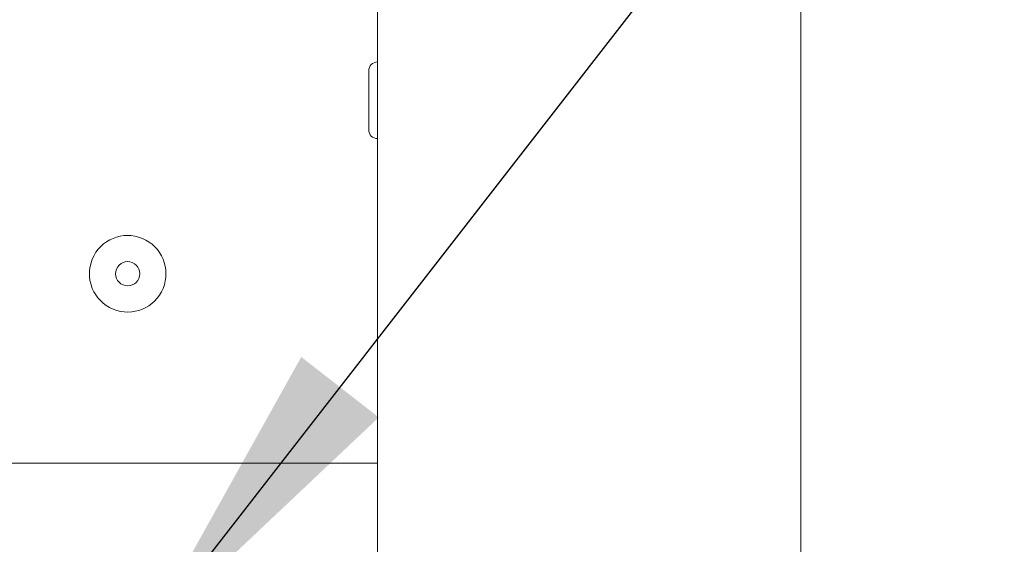
# Paper-space layout 'Blatt3' of a CAD drawing. Units: millimetres. Extents: x 5 to 415, y 5 to 292.
# Drawn here: x 247 to 258, y 181 to 186 of the extents above; entities that cross this region are included whole.
import ezdxf

# ---------------------------------------------------------------- set-up
doc = ezdxf.new("R2010")
doc.units = ezdxf.units.MM
doc.layers.add('BEMAßUNG', color=96, linetype='Continuous')

psp = doc.layouts.new('Blatt3')

# ---------------------------------------------------------------- linework, layer by layer
at = {"color": 7, "linetype": 'Continuous', "lineweight": 15}
for p, q in [((251.07431, 204.06258), (251.07431, 150.31258)), ((255.44931, 150.31258), (255.44931, 204.06258)), ((250.98265, 185.52092), (250.98265, 185.82508)), ((250.98265, 185.21675), (250.98265, 185.52092)), ((52.57431, 181.77092), (251.07431, 181.77092))]:
    psp.add_line(p, q, dxfattribs=at)
for centre, radius, start, end in [((251.07431, 185.82508), 0.09167, 90, 180), ((251.07431, 185.21675), 0.09167, 180, 270), ((248.49098, 183.72925), 0.39583, 337.497631, 157.497631), ((248.49098, 183.72925), 0.39583, 157.497631, 337.497631), ((248.49098, 183.72925), 0.125, 67.497631, 247.497631), ((248.49098, 183.72925), 0.125, 247.497631, 67.497631)]:
    psp.add_arc(centre, radius, start, end, dxfattribs=at)
at = {"layer": 'BEMAßUNG', "color": 96}
psp.add_line((248.65727, 179.95205), (263.56416, 199.09871), dxfattribs=at)
psp.add_solid([(248.65727, 179.95205), (251.08662, 182.24542), (250.28494, 182.86958)], dxfattribs=at)

doc.saveas('drawing.dxf')
